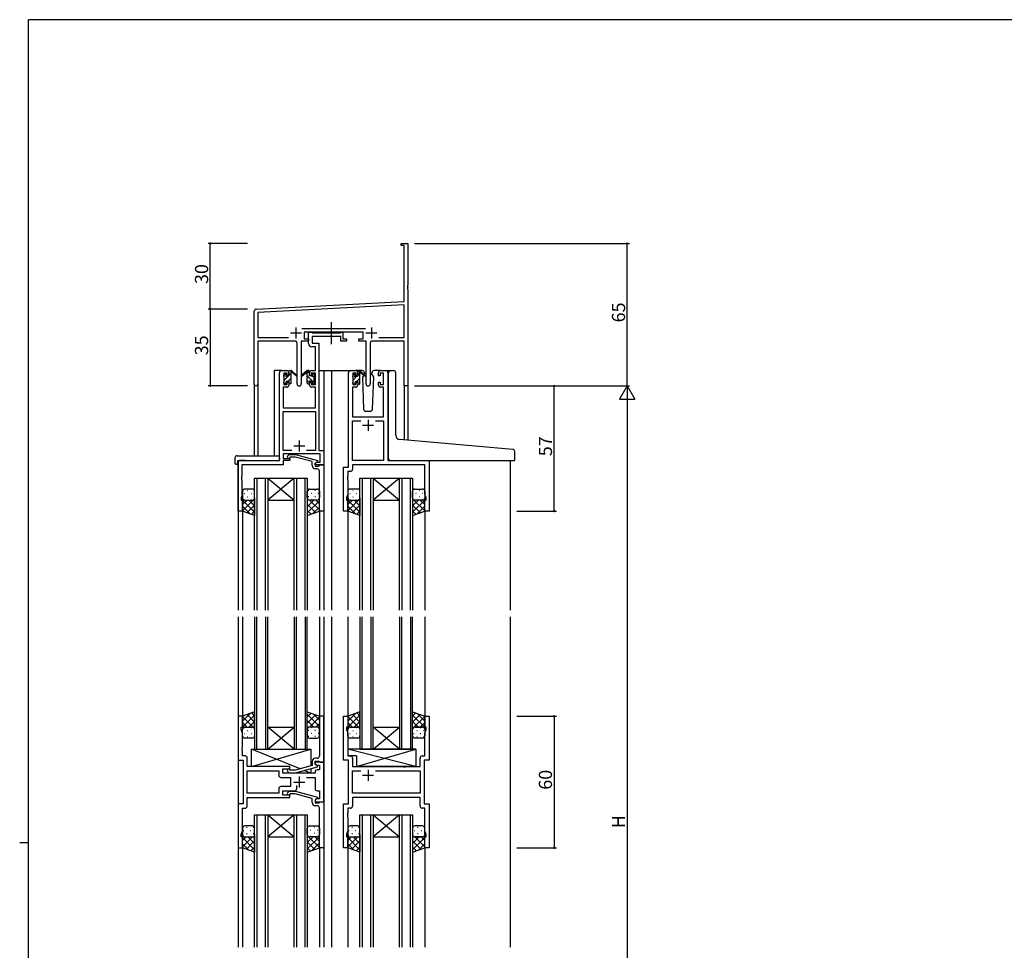
# Model space of a CAD drawing. Extents: x 0 to 1133, y 0 to 806.
# Drawn here: x 0 to 449, y 378 to 802 of the extents above; entities that cross this region are included whole.
import ezdxf

# ---------------------------------------------------------------- set-up
doc = ezdxf.new("R2010")
doc.units = 0
doc.linetypes.add('YCENTER_1', pattern=[13, 10, -1, 1, -1])
for name, color, linetype in [('YKK_11', 7, 'CONTINUOUS'), ('YKK_12', 2, 'CONTINUOUS'), ('YKK_13', 4, 'CONTINUOUS'), ('YKK_D', 6, 'CONTINUOUS'), ('YKK_ZWAK', 7, 'CONTINUOUS')]:
    doc.layers.add(name, color=color, linetype=linetype)
doc.styles.get("Standard").update_dxf_attribs({"font": 'ROMANS.SHX', "bigfont": 'EXTFONT.SHX'})

# ---------------------------------------------------------------- blocks, each defined once
blk = doc.blocks.new('A201')
at = {"layer": 'YKK_ZWAK', "color": 254, "linetype": 'Continuous'}
for p, q in [((571, 410), (21, 410)), ((21, 35), (21, 410)), ((19, 222.5), (21, 222.5))]:
    blk.add_line(p, q, dxfattribs=at)

msp = doc.modelspace()

# ---------------------------------------------------------------- linework, layer by layer
at = {"layer": 'YKK_11', "color": 0, "linetype": 'ByBlock', "lineweight": -2, "ltscale": 0.5}
for p, q in [((173.87, 699.15), (173.87, 700.05)), ((173.87, 700.05), (176.87, 700.05)), ((176.87, 700.05), (176.87, 681.01)), ((175.24, 699.15), (173.87, 699.15)), ((175.24, 673.63), (175.24, 699.15)), ((176.87, 681.01), (176.75, 680.83)), ((176.75, 680.83), (176.75, 680.28)), ((176.75, 680.28), (176.87, 680.09)), ((176.87, 680.01), (176.75, 679.83)), ((176.75, 679.83), (176.75, 679.28)), ((176.75, 679.28), (176.87, 679.09)), ((176.87, 680.09), (176.87, 680.01)), ((176.87, 679.09), (176.87, 635.05)), ((107.82, 670.1), (175.24, 673.63)), ((106.87, 635.87), (106.87, 669.1)), ((175.24, 672), (108.5, 668.5)), ((175.24, 657.18), (175.24, 672)), ((108.5, 668.5), (108.5, 657.18)), ((128.56, 661.18), (157.58, 661.18)), ((108.5, 657.18), (122.52, 657.18)), ((125.42, 655.55), (108.5, 655.55)), ((108.5, 655.55), (108.5, 635.87)), ((131.67, 655.55), (128.32, 655.55)), ((128.32, 655.55), (128.32, 636)), ((156.47, 659.55), (129.67, 659.55)), ((129.67, 659.55), (129.67, 656.55)), ((129.67, 656.55), (131.67, 656.55)), ((131.67, 656.55), (131.67, 655.55)), ((154.47, 655.55), (154.47, 656.55)), ((154.47, 656.55), (156.47, 656.55)), ((157.82, 655.55), (154.47, 655.55)), ((156.47, 656.55), (156.47, 659.55)), ((157.82, 636), (157.82, 655.55)), ((175.24, 655.55), (160.72, 655.55)), ((163.62, 657.18), (175.24, 657.18)), ((163.62, 657.18), (175.24, 657.18)), ((175.24, 635.05), (175.24, 655.55)), ((126.42, 636), (126.42, 654.55)), ((159.72, 654.55), (159.72, 636)), ((176.87, 635.05), (175.24, 635.05))]:
    msp.add_line(p, q, dxfattribs=at)
at = {"layer": 'YKK_11', "color": 2, "ltscale": 0.5}
for p, q in [((125.87, 661.75), (125.87, 656.75)), ((160.27, 661.75), (160.27, 656.75)), ((123.37, 659.25), (128.37, 659.25)), ((157.77, 659.25), (162.77, 659.25))]:
    msp.add_line(p, q, dxfattribs=at)
at = {"layer": 'YKK_11', "color": 0, "linetype": 'ByBlock', "lineweight": -2}
for p, q in [((131.67, 654.42), (131.67, 659.55)), ((131.67, 659.55), (133, 659.55)), ((133, 659.55), (133.28, 659.37)), ((133.28, 659.37), (133.46, 659.25)), ((146.27, 657.62), (133.3, 657.62)), ((133.3, 657.62), (133.3, 654.55)), ((133.46, 659.25), (146.11, 659.25)), ((146.11, 659.25), (146.3, 659.37)), ((146.27, 655.55), (146.27, 657.62)), ((148.97, 655.55), (146.27, 655.55)), ((146.3, 659.37), (146.57, 659.55)), ((146.57, 659.55), (147.27, 659.55)), ((147.27, 659.55), (147.27, 656.55)), ((147.27, 656.55), (148.97, 656.55)), ((148.97, 656.55), (148.97, 655.55)), ((134.74, 652.92), (133.17, 652.92)), ((133.3, 654.55), (136.37, 654.55)), ((134.74, 642.05), (134.74, 652.92)), ((136.37, 654.55), (136.37, 605.68)), ((119.37, 642.05), (121.67, 642.05)), ((133.07, 642.05), (134.74, 642.05)), ((150.77, 642.05), (153.07, 642.05)), ((164.47, 642.05), (166.77, 642.05)), ((118.37, 601.05), (118.37, 641.05)), ((121.87, 640.85), (120.37, 640.85)), ((120.37, 640.85), (120.37, 635.65)), ((121.87, 639.75), (121.87, 640.85)), ((122.67, 639.75), (121.87, 639.75)), ((122.67, 641.05), (122.67, 639.75)), ((132.07, 639.75), (132.07, 641.05)), ((132.87, 639.75), (132.07, 639.75)), ((134.74, 640.85), (132.87, 640.85)), ((132.87, 640.85), (132.87, 639.75)), ((134.74, 635.65), (134.74, 640.85)), ((149.77, 598.05), (149.77, 641.05)), ((153.27, 640.85), (151.77, 640.85)), ((151.77, 640.85), (151.77, 635.65)), ((153.27, 639.75), (153.27, 640.85)), ((154.07, 639.75), (153.27, 639.75)), ((154.07, 641.05), (154.07, 639.75)), ((163.47, 639.75), (163.47, 641.05)), ((164.27, 639.75), (163.47, 639.75)), ((165.77, 640.85), (164.27, 640.85)), ((164.27, 640.85), (164.27, 639.75)), ((165.77, 635.65), (165.77, 640.85)), ((167.77, 641.05), (167.77, 601.05)), ((121.67, 634.45), (120, 634.45)), ((120, 634.45), (120, 625.05)), ((120.37, 635.65), (121.87, 635.65)), ((121.87, 635.65), (121.87, 636.75)), ((121.87, 636.75), (122.67, 636.75)), ((122.67, 636.75), (122.67, 635.45)), ((132.07, 635.45), (132.07, 636.75)), ((132.07, 636.75), (132.87, 636.75)), ((132.87, 636.75), (132.87, 635.65)), ((132.87, 635.65), (134.74, 635.65)), ((134.74, 634.45), (133.07, 634.45)), ((134.74, 625.05), (134.74, 634.45)), ((153.07, 634.45), (151.7, 634.45)), ((151.7, 634.45), (151.7, 621.05)), ((151.77, 635.65), (153.27, 635.65)), ((153.27, 635.65), (153.27, 636.75)), ((153.27, 636.75), (154.07, 636.75)), ((154.07, 636.75), (154.07, 635.45)), ((163.47, 635.45), (163.47, 636.75)), ((163.47, 636.75), (164.27, 636.75)), ((164.27, 636.75), (164.27, 635.65)), ((164.27, 635.65), (165.77, 635.65)), ((165.84, 634.45), (164.47, 634.45)), ((165.84, 621.05), (165.84, 634.45)), ((120, 625.05), (134.74, 625.05)), ((120, 605.68), (120, 623.42)), ((120, 623.42), (134.74, 623.42)), ((134.74, 623.42), (134.74, 605.68)), ((151.7, 621.05), (165.84, 621.05)), ((151.7, 601.05), (151.7, 619.12)), ((151.7, 619.12), (155.42, 619.12)), ((162.12, 619.12), (165.84, 619.12)), ((162.12, 619.12), (165.84, 619.12)), ((165.84, 619.12), (165.84, 601.05)), ((124.02, 605.68), (120, 605.68)), ((124.02, 605.68), (120, 605.68)), ((136.94, 604.05), (120, 604.05)), ((120, 604.05), (120, 602.05)), ((120, 602.05), (123.17, 602.05)), ((122.05, 603.07), (122.82, 603.85)), ((122.82, 603.85), (125.67, 603.85)), ((123.32, 602.65), (122.9, 602.23)), ((123.17, 602.05), (123.17, 601.05)), ((125.51, 602.65), (123.32, 602.65)), ((133.27, 600.57), (125.51, 602.65)), ((125.67, 603.85), (135.77, 601.14)), ((134.74, 605.68), (130.72, 605.68)), ((136.37, 605.68), (138.57, 605.68)), ((136.94, 600.35), (136.94, 604.05)), ((138.57, 605.68), (138.57, 599.05)), ((99.57, 578.05), (99.57, 601.05)), ((99.57, 601.05), (118.37, 601.05)), ((120, 599.15), (101.2, 599.15)), ((101.2, 599.15), (101.2, 594.01)), ((123.17, 601.05), (120, 601.05)), ((120, 601.05), (120, 599.15)), ((133.27, 598.75), (133.27, 600.57)), ((135.77, 600.54), (134.57, 599.85)), ((134.57, 599.85), (135.44, 600.35)), ((134.57, 599.85), (134.57, 598.55)), ((134.57, 599.05), (134.57, 599.85)), ((138.57, 599.05), (134.57, 599.05)), ((134.57, 598.55), (136.37, 598.55)), ((135.57, 597.25), (134.77, 597.25)), ((135.44, 600.35), (136.94, 600.35)), ((135.77, 601.14), (135.77, 600.54)), ((136.37, 598.55), (136.57, 598.75)), ((136.57, 598.75), (136.87, 599.05)), ((136.87, 599.05), (138.57, 599.05)), ((138.57, 599.05), (138.57, 578.05)), ((147.57, 578.05), (147.57, 598.05)), ((147.57, 598.05), (149.77, 598.05)), ((165.84, 601.05), (151.7, 601.05)), ((184.64, 599.12), (151.7, 599.12)), ((151.7, 599.12), (151.7, 597.12)), ((167.77, 601.05), (186.57, 601.05)), ((184.64, 585.78), (184.64, 599.12)), ((186.57, 601.05), (186.57, 578.05)), ((101.2, 594.01), (101.08, 593.83)), ((101.08, 593.83), (101.08, 593.28)), ((101.08, 593.28), (101.2, 593.09)), ((101.2, 593.01), (101.08, 592.83)), ((101.08, 592.83), (101.08, 592.28)), ((101.08, 592.28), (101.2, 592.09)), ((101.2, 593.09), (101.2, 593.01)), ((136.57, 594.01), (136.57, 596.25)), ((136.69, 593.83), (136.57, 594.01)), ((136.57, 593.09), (136.69, 593.28)), ((136.57, 593.01), (136.57, 593.09)), ((136.69, 592.83), (136.57, 593.01)), ((136.57, 592.09), (136.69, 592.28)), ((136.69, 593.28), (136.69, 593.83)), ((136.69, 592.28), (136.69, 592.83)), ((149.5, 594.01), (149.38, 593.83)), ((149.38, 593.83), (149.38, 593.28)), ((149.38, 593.28), (149.5, 593.09)), ((149.5, 593.01), (149.38, 592.83)), ((149.38, 592.83), (149.38, 592.28)), ((149.38, 592.28), (149.5, 592.09)), ((150.7, 596.12), (149.5, 596.12)), ((149.5, 596.12), (149.5, 594.01)), ((149.5, 593.09), (149.5, 593.01)), ((101.2, 592.09), (101.2, 584.96)), ((136.57, 578.05), (136.57, 592.09)), ((149.5, 592.09), (149.5, 585.78)), ((101.2, 584.96), (100.87, 584.05)), ((100.87, 584.05), (100.87, 583.05)), ((149.5, 585.78), (148.87, 584.05)), ((148.87, 584.05), (148.87, 583.05)), ((185.27, 584.05), (184.64, 585.78)), ((185.27, 583.05), (185.27, 584.05)), ((100.87, 583.05), (101.57, 583.05)), ((101.57, 583.05), (101.57, 578.05)), ((148.87, 583.05), (149.57, 583.05)), ((149.57, 583.05), (149.57, 578.05)), ((184.57, 578.05), (184.57, 583.05)), ((184.57, 583.05), (185.27, 583.05)), ((101.57, 578.05), (99.57, 578.05)), ((138.57, 578.05), (136.57, 578.05)), ((149.57, 578.05), (147.57, 578.05)), ((186.57, 578.05), (184.57, 578.05)), ((101.57, 484.55), (99.57, 484.55)), ((99.57, 484.55), (99.57, 464.55)), ((101.57, 479.55), (101.57, 484.55)), ((138.57, 484.55), (136.57, 484.55)), ((136.57, 484.55), (136.57, 470.51)), ((138.57, 463.55), (138.57, 484.55)), ((147.57, 464.55), (147.57, 484.55)), ((147.57, 484.55), (149.57, 484.55)), ((149.57, 484.55), (149.57, 479.55)), ((184.57, 479.55), (184.57, 484.55)), ((184.57, 484.55), (186.57, 484.55)), ((186.57, 484.55), (186.57, 464.55)), ((100.87, 478.55), (100.87, 479.55)), ((100.87, 479.55), (101.57, 479.55)), ((101.5, 476.82), (100.87, 478.55)), ((101.5, 470.51), (101.5, 476.82)), ((149.57, 479.55), (148.87, 479.55)), ((148.87, 479.55), (148.87, 478.55)), ((148.87, 478.55), (149.5, 476.82)), ((149.5, 476.82), (149.5, 466.48)), ((185.27, 479.55), (184.57, 479.55)), ((184.64, 476.82), (185.27, 478.55)), ((184.64, 466.48), (184.64, 476.82)), ((185.27, 478.55), (185.27, 479.55)), ((101.38, 470.33), (101.5, 470.51)), ((101.38, 469.78), (101.38, 470.33)), ((101.5, 469.59), (101.38, 469.78)), ((101.38, 469.33), (101.5, 469.51)), ((101.38, 468.78), (101.38, 469.33)), ((101.5, 468.59), (101.38, 468.78)), ((101.5, 469.51), (101.5, 469.59)), ((101.5, 466.48), (101.5, 468.59)), ((136.57, 470.51), (136.69, 470.33)), ((136.69, 469.78), (136.57, 469.59)), ((136.57, 469.59), (136.57, 469.51)), ((136.57, 469.51), (136.69, 469.33)), ((136.69, 468.78), (136.57, 468.59)), ((136.57, 468.59), (136.57, 466.35)), ((136.69, 470.33), (136.69, 469.78)), ((136.69, 469.33), (136.69, 468.78)), ((99.57, 464.55), (101.77, 464.55)), ((102.7, 466.48), (101.5, 466.48)), ((101.77, 464.55), (101.77, 444.55)), ((103.7, 461.55), (103.7, 465.48)), ((133.27, 463.85), (133.27, 462.03)), ((134.57, 462.75), (134.57, 464.05)), ((134.57, 464.05), (136.37, 464.05)), ((138.57, 463.55), (134.57, 463.55)), ((134.57, 463.55), (134.57, 462.75)), ((135.77, 462.06), (134.57, 462.75)), ((134.57, 462.75), (135.44, 462.25)), ((135.57, 465.35), (134.77, 465.35)), ((135.44, 462.25), (136.64, 462.25)), ((136.37, 464.05), (136.57, 463.85)), ((136.57, 463.85), (136.87, 463.55)), ((136.64, 462.25), (136.64, 460.05)), ((136.87, 463.55), (138.57, 463.55)), ((138.57, 445.55), (138.57, 463.55)), ((149.77, 464.55), (147.57, 464.55)), ((149.5, 466.48), (150.7, 466.48)), ((149.77, 444.55), (149.77, 464.55)), ((151.7, 465.48), (151.7, 461.55)), ((182.44, 461.55), (182.44, 465.48)), ((183.44, 466.48), (184.64, 466.48)), ((186.57, 464.55), (184.37, 464.55)), ((184.37, 464.55), (184.37, 444.55)), ((123.17, 461.55), (103.7, 461.55)), ((103.7, 449.48), (103.7, 459.62)), ((103.7, 459.62), (118.04, 459.62)), ((118.04, 459.62), (118.04, 457.62)), ((119.97, 458.55), (119.97, 460.55)), ((119.97, 460.55), (123.17, 460.55)), ((134.57, 458.55), (119.97, 458.55)), ((122.05, 459.53), (122.82, 458.75)), ((122.82, 458.75), (125.67, 458.75)), ((123.32, 459.95), (122.9, 460.37)), ((123.17, 460.55), (123.17, 461.55)), ((125.51, 459.95), (123.32, 459.95)), ((133.27, 462.03), (125.51, 459.95)), ((125.67, 458.75), (135.77, 461.46)), ((134.57, 459.05), (134.57, 458.55)), ((136.64, 460.05), (135.57, 460.05)), ((135.77, 461.46), (135.77, 462.06)), ((151.7, 461.55), (174.7, 461.55)), ((151.7, 449.48), (151.7, 459.62)), ((151.7, 459.62), (155.42, 459.62)), ((162.12, 459.62), (182.44, 459.62)), ((162.12, 459.62), (182.44, 459.62)), ((174.7, 461.55), (174.89, 461.41)), ((174.89, 461.41), (175.85, 461.41)), ((175.85, 461.41), (176.04, 461.55)), ((176.04, 461.55), (182.44, 461.55)), ((182.44, 459.62), (182.44, 449.48)), ((119.04, 456.62), (123.37, 456.62)), ((123.37, 456.62), (123.37, 452.48)), ((130.72, 456.62), (134.57, 456.62)), ((134.57, 456.62), (134.57, 451.55)), ((118.04, 449.48), (103.7, 449.48)), ((118.04, 449.48), (103.7, 449.48)), ((118.04, 451.48), (118.04, 449.48)), ((123.37, 452.48), (119.04, 452.48)), ((119.97, 448.55), (119.97, 450.55)), ((119.97, 450.55), (125.22, 450.55)), ((122.05, 449.57), (122.82, 450.35)), ((122.82, 450.35), (125.67, 450.35)), ((123.32, 449.15), (122.9, 448.73)), ((125.51, 449.15), (123.32, 449.15)), ((133.27, 447.07), (125.51, 449.15)), ((125.67, 450.35), (135.77, 447.64)), ((126.22, 451.55), (126.22, 452.99)), ((135.57, 450.55), (136.64, 450.55)), ((136.64, 450.55), (136.64, 446.85)), ((182.44, 449.48), (151.7, 449.48)), ((101.77, 444.55), (99.57, 444.55)), ((99.57, 444.55), (99.57, 424.55)), ((103.7, 443.62), (103.7, 447.55)), ((103.7, 447.55), (123.17, 447.55)), ((123.17, 448.55), (119.97, 448.55)), ((123.17, 447.55), (123.17, 448.55)), ((133.27, 445.25), (133.27, 447.07)), ((135.77, 447.04), (134.57, 446.35)), ((135.44, 446.85), (134.57, 446.35)), ((134.57, 446.35), (134.57, 445.05)), ((134.57, 446.35), (134.57, 445.55)), ((134.57, 445.55), (138.57, 445.55)), ((134.57, 445.05), (136.37, 445.05)), ((136.64, 446.85), (135.44, 446.85)), ((135.77, 447.64), (135.77, 447.04)), ((136.37, 445.05), (136.57, 445.25)), ((136.57, 445.25), (136.87, 445.55)), ((136.87, 445.55), (138.57, 445.55)), ((138.57, 445.55), (138.57, 424.55)), ((147.57, 424.55), (147.57, 444.55)), ((147.57, 444.55), (149.77, 444.55)), ((182.44, 447.55), (151.7, 447.55)), ((151.7, 447.55), (151.7, 443.62)), ((182.44, 443.62), (182.44, 447.55)), ((184.37, 444.55), (186.57, 444.55)), ((186.57, 444.55), (186.57, 424.55)), ((101.5, 432.28), (101.5, 442.62)), ((101.5, 442.62), (102.7, 442.62)), ((135.57, 443.75), (134.77, 443.75)), ((136.57, 440.51), (136.57, 442.75)), ((136.69, 440.33), (136.57, 440.51)), ((136.57, 439.59), (136.69, 439.78)), ((136.69, 439.78), (136.69, 440.33)), ((149.5, 440.51), (149.38, 440.33)), ((149.38, 440.33), (149.38, 439.78)), ((149.38, 439.78), (149.5, 439.59)), ((150.7, 442.62), (149.5, 442.62)), ((149.5, 442.62), (149.5, 440.51)), ((184.64, 442.62), (183.44, 442.62)), ((184.64, 432.28), (184.64, 442.62)), ((136.57, 439.51), (136.57, 439.59)), ((136.69, 439.33), (136.57, 439.51)), ((136.57, 438.59), (136.69, 438.78)), ((136.57, 424.55), (136.57, 438.59)), ((136.69, 438.78), (136.69, 439.33)), ((149.5, 439.51), (149.38, 439.33)), ((149.38, 439.33), (149.38, 438.78)), ((149.38, 438.78), (149.5, 438.59)), ((149.5, 439.59), (149.5, 439.51)), ((149.5, 438.59), (149.5, 432.28)), ((100.87, 430.55), (101.5, 432.28)), ((149.5, 432.28), (148.87, 430.55)), ((185.27, 430.55), (184.64, 432.28)), ((100.87, 429.55), (100.87, 430.55)), ((101.57, 429.55), (100.87, 429.55)), ((101.57, 424.55), (101.57, 429.55)), ((148.87, 430.55), (148.87, 429.55)), ((148.87, 429.55), (149.57, 429.55)), ((149.57, 429.55), (149.57, 424.55)), ((184.57, 424.55), (184.57, 429.55)), ((184.57, 429.55), (185.27, 429.55)), ((185.27, 429.55), (185.27, 430.55)), ((99.57, 424.55), (101.57, 424.55)), ((138.57, 424.55), (136.57, 424.55)), ((149.57, 424.55), (147.57, 424.55)), ((186.57, 424.55), (184.57, 424.55))]:
    msp.add_line(p, q, dxfattribs=at)
at = {"layer": 'YKK_11', "color": 2}
for p, q in [((158.77, 619.55), (158.77, 614.55)), ((161.27, 617.05), (156.27, 617.05)), ((127.37, 610.25), (127.37, 605.25)), ((124.87, 607.75), (129.87, 607.75)), ((158.77, 460.05), (158.77, 455.05)), ((124.87, 454.55), (129.87, 454.55)), ((127.37, 457.05), (127.37, 452.05)), ((161.27, 457.55), (156.27, 457.55))]:
    msp.add_line(p, q, dxfattribs=at)
at = {"layer": 'YKK_11', "color": 0, "linetype": 'ByBlock', "lineweight": -2, "ltscale": 0.5}
for centre, radius, start, end in [((107.87, 669.1), 1, 93, 180), ((125.42, 654.55), 1, 0, 90), ((160.72, 654.55), 1, 90, 180), ((107.69, 635.87), 0.815, 180, 0), ((127.37, 636), 0.95, 180, 0), ((158.77, 636), 0.95, 180, 0)]:
    msp.add_arc(centre, radius, start, end, dxfattribs=at)
at = {"layer": 'YKK_11', "color": 0, "linetype": 'ByBlock', "lineweight": -2}
for centre, radius, start, end in [((133.17, 654.42), 1.5, 180, 270), ((119.37, 641.05), 1, 90, 180), ((121.67, 641.05), 1, 0, 90), ((133.07, 641.05), 1, 90, 180), ((150.77, 641.05), 1, 90, 180), ((153.07, 641.05), 1, 0, 90), ((164.47, 641.05), 1, 90, 180), ((166.77, 641.05), 1, 0, 90), ((121.67, 635.45), 1, 270, 360), ((133.07, 635.45), 1, 180, 270), ((153.07, 635.45), 1, 270, 360), ((164.47, 635.45), 1, 180, 270), ((122.47, 602.65), 0.6, 135, 315), ((134.77, 598.75), 1.5, 180, 270), ((135.57, 596.25), 1, 0, 90), ((150.7, 597.12), 1, 270, 360), ((102.7, 465.48), 1, 0, 90), ((134.77, 463.85), 1.5, 90, 180), ((135.57, 466.35), 1, 270, 360), ((150.7, 465.48), 1, 0, 90), ((183.44, 465.48), 1, 90, 180), ((122.47, 459.95), 0.6, 45, 225), ((135.57, 459.05), 1, 90, 180), ((119.04, 457.62), 1, 180, 270), ((119.04, 451.48), 1, 90, 180), ((122.47, 449.15), 0.6, 135, 315), ((125.22, 451.55), 1, 270, 360), ((135.57, 451.55), 1, 180, 270), ((134.77, 445.25), 1.5, 180, 270), ((102.7, 443.62), 1, 270, 360), ((135.57, 442.75), 1, 0, 90), ((150.7, 443.62), 1, 270, 360), ((183.44, 443.62), 1, 180, 270)]:
    msp.add_arc(centre, radius, start, end, dxfattribs=at)
at = {"layer": 'YKK_12'}
for p, q in [((116.17, 603.24), (116.17, 642.05)), ((119.37, 642.05), (116.17, 642.05)), ((136.37, 642.05), (142.07, 642.05)), ((138.57, 642.05), (138.57, 532.8)), ((141.57, 642.05), (150.77, 642.05)), ((142.07, 642.05), (142.07, 532.8)), ((166.77, 642.05), (169.07, 642.05)), ((106.87, 635.87), (106.87, 603.24)), ((108.5, 635.87), (108.5, 603.24)), ((175.24, 635.05), (175.24, 610.45)), ((176.87, 635.05), (175.24, 635.05)), ((176.87, 635.05), (176.87, 610.31)), ((99.57, 601.05), (99.57, 532.8)), ((102.67, 601.05), (100.17, 601.05)), ((223.57, 601.05), (223.57, 532.8)), ((107.07, 532.8), (107.07, 593.05)), ((107.07, 593.05), (113.07, 593.05)), ((108.07, 593.05), (108.07, 532.8)), ((112.07, 532.8), (112.07, 593.05)), ((113.07, 593.05), (113.07, 532.8)), ((113.07, 593.05), (125.07, 593.05)), ((113.07, 593.05), (125.07, 583.05)), ((125.07, 593.05), (113.07, 583.05)), ((125.07, 532.8), (125.07, 593.05)), ((125.07, 593.05), (131.07, 593.05)), ((126.07, 593.05), (126.07, 532.8)), ((130.07, 532.8), (130.07, 593.05)), ((131.07, 593.05), (131.07, 532.8)), ((155.07, 532.8), (155.07, 593.05)), ((155.07, 593.05), (161.07, 593.05)), ((156.07, 593.05), (156.07, 532.8)), ((160.07, 532.8), (160.07, 593.05)), ((161.07, 593.05), (161.07, 532.8)), ((161.07, 593.05), (173.07, 593.05)), ((161.07, 593.05), (173.07, 583.05)), ((173.07, 593.05), (161.07, 583.05)), ((173.07, 532.8), (173.07, 593.05)), ((173.07, 593.05), (179.07, 593.05)), ((174.07, 593.05), (174.07, 532.8)), ((178.07, 532.8), (178.07, 593.05)), ((179.07, 593.05), (179.07, 532.8)), ((113.07, 583.05), (125.07, 583.05)), ((161.07, 583.05), (173.07, 583.05)), ((101.57, 578.55), (101.57, 532.8)), ((136.57, 578.55), (136.57, 532.8)), ((149.57, 578.55), (149.57, 532.8)), ((184.57, 578.55), (184.57, 532.8)), ((99.57, 529.8), (99.57, 379.3)), ((101.57, 529.8), (101.57, 484.05)), ((107.07, 529.8), (107.07, 469.55)), ((108.07, 469.55), (108.07, 529.8)), ((112.07, 529.8), (112.07, 469.55)), ((113.07, 469.55), (113.07, 529.8)), ((125.07, 529.8), (125.07, 469.55)), ((126.07, 469.55), (126.07, 529.8)), ((130.07, 529.8), (130.07, 469.55)), ((131.07, 469.55), (131.07, 529.8)), ((136.57, 529.8), (136.57, 484.05)), ((138.57, 529.8), (138.57, 379.3)), ((142.07, 529.8), (142.07, 379.3)), ((149.57, 529.8), (149.57, 484.05)), ((155.07, 529.8), (155.07, 469.55)), ((156.07, 469.55), (156.07, 529.8)), ((160.07, 529.8), (160.07, 469.55)), ((161.07, 469.55), (161.07, 529.8)), ((173.07, 529.8), (173.07, 469.55)), ((174.07, 469.55), (174.07, 529.8)), ((178.07, 529.8), (178.07, 469.55)), ((179.07, 469.55), (179.07, 529.8)), ((184.57, 529.8), (184.57, 484.05)), ((223.57, 529.8), (223.57, 379.3)), ((113.07, 479.55), (125.07, 479.55)), ((113.07, 469.55), (125.07, 479.55)), ((125.07, 469.55), (113.07, 479.55)), ((161.07, 479.55), (173.07, 479.55)), ((161.07, 469.55), (173.07, 479.55)), ((173.07, 469.55), (161.07, 479.55)), ((107.07, 469.55), (113.07, 469.55)), ((113.07, 469.55), (125.07, 469.55)), ((125.07, 469.55), (131.07, 469.55)), ((155.07, 469.55), (161.07, 469.55)), ((161.07, 469.55), (173.07, 469.55)), ((173.07, 469.55), (179.07, 469.55)), ((107.07, 379.3), (107.07, 439.55)), ((107.07, 439.55), (113.07, 439.55)), ((108.07, 439.55), (108.07, 379.3)), ((112.07, 379.3), (112.07, 439.55)), ((113.07, 439.55), (113.07, 379.3)), ((113.07, 439.55), (125.07, 439.55)), ((113.07, 439.55), (125.07, 429.55)), ((125.07, 439.55), (113.07, 429.55)), ((125.07, 379.3), (125.07, 439.55)), ((125.07, 439.55), (131.07, 439.55)), ((126.07, 439.55), (126.07, 379.3)), ((130.07, 379.3), (130.07, 439.55)), ((131.07, 439.55), (131.07, 379.3)), ((155.07, 379.3), (155.07, 439.55)), ((155.07, 439.55), (161.07, 439.55)), ((156.07, 439.55), (156.07, 379.3)), ((160.07, 379.3), (160.07, 439.55)), ((161.07, 439.55), (161.07, 379.3)), ((161.07, 439.55), (173.07, 439.55)), ((161.07, 439.55), (173.07, 429.55)), ((173.07, 439.55), (161.07, 429.55)), ((173.07, 379.3), (173.07, 439.55)), ((173.07, 439.55), (179.07, 439.55)), ((174.07, 439.55), (174.07, 379.3)), ((178.07, 379.3), (178.07, 439.55)), ((179.07, 439.55), (179.07, 379.3)), ((113.07, 429.55), (125.07, 429.55)), ((161.07, 429.55), (173.07, 429.55)), ((101.57, 425.05), (101.57, 379.3)), ((136.57, 425.05), (136.57, 379.3)), ((149.57, 425.05), (149.57, 379.3)), ((184.57, 425.05), (184.57, 379.3))]:
    msp.add_line(p, q, dxfattribs=at)
at = {"layer": 'YKK_13', "linetype": 'YCENTER_1'}
msp.add_line((142.07, 654.12), (142.07, 664.11), dxfattribs=at)
at = {"layer": 'YKK_13'}
for p, q in [((122.67, 639.65), (122.67, 641.75)), ((122.97, 642.05), (123.76, 642.05)), ((123.67, 641.55), (123.67, 642.05)), ((123.96, 641.98), (126.14, 639.93)), ((130.79, 641.98), (128.61, 639.93)), ((131.77, 642.05), (130.98, 642.05)), ((131.07, 641.55), (131.07, 642.05)), ((132.07, 640.95), (131.07, 641.95)), ((132.07, 639.65), (132.07, 641.75)), ((156.06, 642.05), (153.07, 642.05)), ((154.37, 641.85), (155.16, 641.85)), ((155.07, 641.35), (155.07, 641.85)), ((155.36, 641.78), (157.54, 639.73)), ((164.47, 642.05), (161.49, 642.05)), ((169.07, 642.05), (170.37, 642.05)), ((120.37, 639.8), (121.3, 640.72)), ((120.37, 639.35), (120.37, 639.95)), ((120.46, 640.16), (120.96, 640.66)), ((120.57, 637.75), (122.47, 639.65)), ((120.57, 637.05), (120.57, 639.15)), ((121.47, 640.45), (121.47, 640.11)), ((121.47, 637.25), (121.47, 636.35)), ((121.47, 637.25), (122.67, 637.25)), ((121.93, 639.65), (122.67, 639.65)), ((122.31, 637.25), (123.67, 638.61)), ((122.67, 639.85), (123.67, 640.85)), ((122.67, 637.25), (122.67, 636.35)), ((123.67, 636.35), (123.67, 640.95)), ((126.11, 639.59), (123.97, 641.28)), ((128.64, 639.59), (130.78, 641.28)), ((131.07, 636.35), (131.07, 640.95)), ((134.37, 636.4), (131.07, 639.7)), ((132.07, 636.46), (131.07, 637.46)), ((132.81, 639.65), (132.07, 639.65)), ((133.27, 637.25), (132.07, 637.25)), ((132.07, 637.25), (132.07, 636.35)), ((133.27, 640.45), (133.27, 640.11)), ((133.27, 637.25), (133.27, 636.35)), ((134.17, 638.85), (133.49, 639.53)), ((134.28, 640.16), (133.78, 640.66)), ((134.17, 637.05), (134.17, 639.15)), ((134.37, 639.35), (134.37, 639.95)), ((151.77, 639.77), (152.55, 640.55)), ((151.77, 639.15), (151.77, 639.75)), ((151.86, 639.96), (152.36, 640.46)), ((151.97, 637.72), (153.7, 639.45)), ((151.97, 636.85), (151.97, 638.95)), ((152.87, 640.25), (152.87, 639.91)), ((153.33, 639.45), (154.07, 639.45)), ((153.55, 637.05), (155.07, 638.58)), ((154.07, 639.45), (154.07, 641.55)), ((154.07, 639.82), (155.07, 640.82)), ((155.07, 636.15), (155.07, 640.75)), ((157.51, 639.39), (155.37, 641.08)), ((156.75, 639.99), (156.23, 639.08)), ((156.23, 639.08), (156.74, 624.52)), ((157.08, 640.55), (156.93, 640.3)), ((157.06, 641.09), (157.08, 640.55)), ((160.47, 640.55), (160.49, 641.09)), ((161.31, 639.08), (160.47, 640.55)), ((160.81, 624.52), (161.31, 639.08)), ((168.07, 611.08), (168.07, 641.05)), ((171.37, 612.62), (171.37, 641.05)), ((120.37, 636.35), (120.37, 636.85)), ((121.17, 636.05), (120.67, 636.05)), ((121.11, 636.05), (121.47, 636.41)), ((123.37, 636.05), (122.97, 636.05)), ((123.36, 636.05), (123.67, 636.36)), ((131.37, 636.05), (131.77, 636.05)), ((133.57, 636.05), (134.07, 636.05)), ((134.37, 636.35), (134.37, 636.85)), ((151.77, 636.15), (151.77, 636.65)), ((152.57, 635.85), (152.07, 635.85)), ((152.35, 635.85), (152.87, 636.38)), ((152.87, 637.05), (152.87, 636.15)), ((152.87, 637.05), (154.07, 637.05)), ((154.07, 637.05), (154.07, 636.15)), ((154.77, 635.85), (154.37, 635.85)), ((154.59, 635.85), (155.07, 636.33)), ((157.74, 623.55), (159.81, 623.55)), ((168.07, 602.05), (168.07, 611.08)), ((224.66, 606.13), (173.2, 610.63)), ((98.08, 602.24), (98.08, 599.86)), ((99.08, 603.24), (118.37, 603.24)), ((118.37, 602.24), (118.37, 603.24)), ((118.37, 602.24), (118.37, 601.55)), ((225.57, 601.35), (225.57, 605.13)), ((99.08, 599.36), (99.27, 599.36)), ((99.27, 600.75), (99.27, 599.86)), ((99.27, 599.36), (99.27, 599.86)), ((99.57, 601.05), (117.87, 601.05)), ((169.07, 601.05), (225.27, 601.05)), ((106.07, 588.05), (102.57, 588.05)), ((132.07, 588.05), (135.57, 588.05)), ((154.07, 588.05), (150.57, 588.05)), ((180.07, 588.05), (183.57, 588.05)), ((101.57, 587.05), (101.57, 584.05)), ((101.57, 578.05), (101.57, 584.05)), ((101.6, 583.81), (101.57, 583.79)), ((107.07, 583.63), (101.57, 578.13)), ((102.39, 585.97), (102.59, 585.97)), ((103.81, 587.39), (104.01, 587.39)), ((103.81, 584.56), (104.01, 584.56)), ((105.42, 585.97), (105.62, 585.97)), ((106.84, 587.39), (107.01, 587.39)), ((106.84, 584.56), (107.04, 584.56)), ((106.87, 583.44), (107.07, 583.24)), ((107.07, 584.05), (107.07, 587.05)), ((107.07, 584.05), (107.07, 576.05)), ((131.07, 584.05), (131.07, 587.05)), ((131.07, 584.05), (131.07, 576.05)), ((131.07, 584.03), (131.07, 584.03)), ((131.71, 587.39), (131.51, 587.39)), ((131.71, 584.56), (131.51, 584.56)), ((133.12, 585.97), (132.92, 585.97)), ((134.74, 587.39), (134.54, 587.39)), ((134.74, 584.56), (134.54, 584.56)), ((136.15, 585.97), (135.95, 585.97)), ((136.57, 587.05), (136.57, 584.05)), ((136.57, 578.05), (136.57, 584.05)), ((149.57, 587.05), (149.57, 584.05)), ((149.57, 578.05), (149.57, 584.05)), ((149.6, 583.81), (149.57, 583.79)), ((155.07, 583.63), (149.57, 578.13)), ((150.39, 585.97), (150.59, 585.97)), ((151.81, 587.39), (152.01, 587.39)), ((151.81, 584.56), (152.01, 584.56)), ((153.42, 585.97), (153.62, 585.97)), ((154.84, 587.39), (155.01, 587.39)), ((154.84, 584.56), (155.04, 584.56)), ((154.87, 583.44), (155.07, 583.24)), ((155.07, 584.05), (155.07, 587.05)), ((155.07, 584.05), (155.07, 576.05)), ((179.07, 584.05), (179.07, 587.05)), ((179.07, 584.05), (179.07, 576.05)), ((179.07, 583.63), (184.57, 578.13)), ((179.28, 583.44), (179.07, 583.24)), ((179.31, 584.56), (179.11, 584.56)), ((179.31, 587.39), (179.13, 587.39)), ((180.72, 585.97), (180.52, 585.97)), ((182.34, 587.39), (182.14, 587.39)), ((182.34, 584.56), (182.14, 584.56)), ((183.75, 585.97), (183.55, 585.97)), ((184.54, 583.81), (184.57, 583.79)), ((184.57, 587.05), (184.57, 584.05)), ((184.57, 578.05), (184.57, 584.05)), ((101.57, 583.08), (107.07, 577.58)), ((103.66, 583.05), (101.57, 580.96)), ((101.57, 580.25), (105.03, 576.79)), ((102.39, 583.14), (102.59, 583.14)), ((102.57, 583.05), (106.07, 583.05)), ((102.57, 583.05), (106.07, 583.05)), ((107.07, 580.8), (103.59, 577.32)), ((104.43, 583.05), (107.07, 580.41)), ((105.42, 583.14), (105.62, 583.14)), ((131.48, 583.25), (131.07, 582.84)), ((134.11, 583.05), (131.07, 580.01)), ((136.57, 582.68), (131.07, 577.18)), ((131.07, 581.2), (134.85, 577.42)), ((132.05, 583.05), (136.57, 578.53)), ((135.57, 583.05), (132.07, 583.05)), ((135.57, 583.05), (132.07, 583.05)), ((133.12, 583.14), (132.92, 583.14)), ((136.57, 579.85), (133.74, 577.02)), ((134.88, 583.05), (136.57, 581.36)), ((135.99, 583.14), (135.95, 583.14)), ((149.57, 583.08), (155.07, 577.58)), ((151.66, 583.05), (149.57, 580.96)), ((149.57, 580.25), (153.03, 576.79)), ((150.39, 583.14), (150.59, 583.14)), ((150.57, 583.05), (154.07, 583.05)), ((150.57, 583.05), (154.07, 583.05)), ((155.07, 580.8), (151.59, 577.32)), ((152.43, 583.05), (155.07, 580.41)), ((153.42, 583.14), (153.62, 583.14)), ((184.57, 583.08), (179.07, 577.58)), ((181.71, 583.05), (179.07, 580.41)), ((179.07, 580.8), (182.56, 577.32)), ((183.57, 583.05), (180.07, 583.05)), ((183.57, 583.05), (180.07, 583.05)), ((180.72, 583.14), (180.52, 583.14)), ((184.57, 580.25), (181.11, 576.79)), ((182.48, 583.05), (184.57, 580.96)), ((183.75, 583.14), (183.55, 583.14)), ((107.07, 576.05), (101.57, 578.05)), ((107.07, 577.97), (105.66, 576.56)), ((131.07, 578.37), (132.78, 576.67)), ((131.07, 576.05), (136.57, 578.05)), ((155.07, 576.05), (149.57, 578.05)), ((155.07, 577.97), (153.66, 576.56)), ((179.07, 576.05), (184.57, 578.05)), ((179.07, 577.97), (180.48, 576.56)), ((107.07, 486.55), (101.57, 484.55)), ((101.57, 482.35), (105.03, 485.81)), ((101.57, 479.52), (107.07, 485.02)), ((107.07, 481.8), (103.59, 485.28)), ((107.07, 484.63), (105.66, 486.04)), ((107.07, 478.55), (107.07, 486.55)), ((131.07, 478.55), (131.07, 486.55)), ((131.07, 486.55), (136.57, 484.55)), ((131.07, 484.23), (132.78, 485.93)), ((136.57, 479.92), (131.07, 485.42)), ((131.07, 481.4), (134.85, 485.18)), ((136.57, 482.75), (133.74, 485.58)), ((155.07, 486.55), (149.57, 484.55)), ((149.57, 482.35), (153.03, 485.81)), ((149.57, 479.52), (155.07, 485.02)), ((155.07, 481.8), (151.59, 485.28)), ((155.07, 484.63), (153.66, 486.04)), ((155.07, 478.55), (155.07, 486.55)), ((179.07, 478.55), (179.07, 486.55)), ((179.07, 486.55), (184.57, 484.55)), ((179.07, 484.63), (180.48, 486.04)), ((179.07, 481.8), (182.56, 485.28)), ((184.57, 479.52), (179.07, 485.02)), ((184.57, 482.35), (181.11, 485.81)), ((101.57, 484.55), (101.57, 478.55)), ((107.07, 478.97), (101.57, 484.47)), ((103.66, 479.55), (101.57, 481.64)), ((104.43, 479.55), (107.07, 482.19)), ((134.11, 479.55), (131.07, 482.59)), ((132.05, 479.55), (136.57, 484.07)), ((134.88, 479.55), (136.57, 481.24)), ((136.57, 484.55), (136.57, 478.55)), ((149.57, 484.55), (149.57, 478.55)), ((155.07, 478.97), (149.57, 484.47)), ((151.66, 479.55), (149.57, 481.64)), ((152.43, 479.55), (155.07, 482.19)), ((179.07, 478.97), (184.57, 484.47)), ((181.71, 479.55), (179.07, 482.19)), ((182.48, 479.55), (184.57, 481.64)), ((184.57, 484.55), (184.57, 478.55)), ((101.6, 478.79), (101.57, 478.81)), ((101.57, 475.55), (101.57, 478.55)), ((102.39, 479.46), (102.59, 479.46)), ((102.39, 476.63), (102.59, 476.63)), ((102.57, 479.55), (106.07, 479.55)), ((102.57, 479.55), (106.07, 479.55)), ((103.81, 478.05), (104.01, 478.05)), ((105.42, 479.46), (105.62, 479.46)), ((105.42, 476.63), (105.62, 476.63)), ((106.84, 478.05), (107.04, 478.05)), ((106.87, 479.16), (107.07, 479.36)), ((107.07, 478.55), (107.07, 475.55)), ((131.48, 479.36), (131.07, 479.76)), ((131.07, 478.57), (131.07, 478.57)), ((131.07, 478.55), (131.07, 475.55)), ((131.71, 478.05), (131.51, 478.05)), ((135.57, 479.55), (132.07, 479.55)), ((135.57, 479.55), (132.07, 479.55)), ((133.12, 479.46), (132.92, 479.46)), ((133.12, 476.63), (132.92, 476.63)), ((134.74, 478.05), (134.54, 478.05)), ((135.99, 479.46), (135.95, 479.46)), ((136.15, 476.63), (135.95, 476.63)), ((136.57, 475.55), (136.57, 478.55)), ((149.6, 478.79), (149.57, 478.81)), ((149.57, 475.55), (149.57, 478.55)), ((150.39, 479.46), (150.59, 479.46)), ((150.39, 476.63), (150.59, 476.63)), ((150.57, 479.55), (154.07, 479.55)), ((150.57, 479.55), (154.07, 479.55)), ((151.81, 478.05), (152.01, 478.05)), ((153.42, 479.46), (153.62, 479.46)), ((153.42, 476.63), (153.62, 476.63)), ((154.84, 478.05), (155.04, 478.05)), ((154.87, 479.16), (155.07, 479.36)), ((155.07, 478.55), (155.07, 475.55)), ((179.28, 479.16), (179.07, 479.36)), ((179.07, 475.55), (179.07, 478.55)), ((179.49, 476.63), (179.69, 476.63)), ((179.66, 479.46), (179.69, 479.46)), ((183.57, 479.55), (180.07, 479.55)), ((180.07, 479.55), (183.57, 479.55)), ((180.91, 478.05), (181.11, 478.05)), ((182.52, 479.46), (182.72, 479.46)), ((182.52, 476.63), (182.72, 476.63)), ((183.94, 478.05), (184.14, 478.05)), ((184.54, 478.79), (184.57, 478.81)), ((184.57, 478.55), (184.57, 475.55)), ((106.07, 474.55), (102.57, 474.55)), ((103.81, 475.22), (104.01, 475.22)), ((106.84, 475.22), (107.01, 475.22)), ((131.71, 475.22), (131.51, 475.22)), ((132.07, 474.55), (135.57, 474.55)), ((134.74, 475.22), (134.54, 475.22)), ((154.07, 474.55), (150.57, 474.55)), ((151.81, 475.22), (152.01, 475.22)), ((154.84, 475.22), (155.01, 475.22)), ((183.57, 474.55), (180.07, 474.55)), ((180.91, 475.22), (181.11, 475.22)), ((183.94, 475.22), (184.14, 475.22)), ((105.67, 461.55), (105.67, 469.55)), ((105.67, 469.55), (132.67, 469.55)), ((127.76, 460.55), (105.67, 469.55)), ((105.67, 461.55), (132.67, 469.55)), ((132.67, 469.55), (132.67, 461.87)), ((180.5, 469.55), (149.5, 469.55)), ((149.5, 469.55), (149.5, 466.55)), ((180.5, 461.55), (149.5, 469.55)), ((153.5, 461.55), (180.5, 469.55)), ((180.5, 469.55), (180.5, 461.55)), ((153.5, 466.55), (149.5, 466.55)), ((153.5, 466.55), (153.5, 461.55)), ((123.17, 461.55), (105.67, 461.55)), ((123.17, 460.1), (123.17, 461.55)), ((123.17, 458.55), (123.17, 458.75)), ((132.67, 458.55), (123.17, 458.55)), ((132.67, 458.55), (129.6, 459.8)), ((132.67, 460.63), (132.67, 458.55)), ((180.5, 461.55), (153.5, 461.55)), ((101.57, 433.55), (101.57, 430.55)), ((101.99, 432.47), (102.19, 432.47)), ((106.07, 434.55), (102.57, 434.55)), ((103.41, 433.89), (103.61, 433.89)), ((103.41, 431.06), (103.61, 431.06)), ((105.02, 432.47), (105.22, 432.47)), ((106.44, 433.89), (106.64, 433.89)), ((106.44, 431.06), (106.64, 431.06)), ((107.07, 430.55), (107.07, 433.55)), ((131.07, 430.55), (131.07, 433.55)), ((131.31, 431.06), (131.11, 431.06)), ((131.31, 433.89), (131.13, 433.89)), ((132.07, 434.55), (135.57, 434.55)), ((132.72, 432.47), (132.52, 432.47)), ((134.34, 433.89), (134.14, 433.89)), ((134.34, 431.06), (134.14, 431.06)), ((135.75, 432.47), (135.55, 432.47)), ((136.57, 433.55), (136.57, 430.55)), ((149.57, 433.55), (149.57, 430.55)), ((149.99, 432.47), (150.19, 432.47)), ((154.07, 434.55), (150.57, 434.55)), ((151.41, 433.89), (151.61, 433.89)), ((151.41, 431.06), (151.61, 431.06)), ((153.02, 432.47), (153.22, 432.47)), ((154.44, 433.89), (154.64, 433.89)), ((154.44, 431.06), (154.64, 431.06)), ((155.07, 430.55), (155.07, 433.55)), ((179.07, 433.55), (179.07, 430.55)), ((179.89, 432.47), (180.09, 432.47)), ((183.57, 434.55), (180.07, 434.55)), ((181.31, 433.89), (181.51, 433.89)), ((181.31, 431.06), (181.51, 431.06)), ((182.92, 432.47), (183.12, 432.47)), ((184.34, 433.89), (184.51, 433.89)), ((184.34, 431.06), (184.54, 431.06)), ((184.57, 430.55), (184.57, 433.55)), ((101.57, 424.55), (101.57, 430.55)), ((106.09, 429.55), (101.57, 425.03)), ((103.26, 429.55), (101.57, 427.86)), ((101.57, 429.18), (107.07, 423.68)), ((101.57, 426.35), (104.41, 423.52)), ((102.16, 429.64), (102.19, 429.64)), ((102.57, 429.55), (106.07, 429.55)), ((102.57, 429.55), (106.07, 429.55)), ((107.07, 427.7), (103.29, 423.92)), ((104.03, 429.55), (107.07, 426.51)), ((105.02, 429.64), (105.22, 429.64)), ((106.67, 429.75), (107.07, 429.34)), ((107.07, 430.55), (107.07, 422.55)), ((107.07, 430.53), (107.07, 430.53)), ((131.07, 430.55), (131.07, 422.55)), ((131.07, 430.13), (136.57, 424.63)), ((131.28, 429.94), (131.07, 429.74)), ((136.57, 429.58), (131.07, 424.08)), ((133.71, 429.55), (131.07, 426.91)), ((131.07, 427.3), (134.56, 423.82)), ((135.57, 429.55), (132.07, 429.55)), ((135.57, 429.55), (132.07, 429.55)), ((132.72, 429.64), (132.52, 429.64)), ((136.57, 426.75), (133.11, 423.29)), ((134.48, 429.55), (136.57, 427.46)), ((135.75, 429.64), (135.55, 429.64)), ((136.54, 430.31), (136.57, 430.29)), ((136.57, 424.55), (136.57, 430.55)), ((149.57, 424.55), (149.57, 430.55)), ((154.09, 429.55), (149.57, 425.03)), ((151.26, 429.55), (149.57, 427.86)), ((149.57, 429.18), (155.07, 423.68)), ((149.57, 426.35), (152.41, 423.52)), ((150.16, 429.64), (150.19, 429.64)), ((150.57, 429.55), (154.07, 429.55)), ((150.57, 429.55), (154.07, 429.55)), ((155.07, 427.7), (151.29, 423.92)), ((152.03, 429.55), (155.07, 426.51)), ((153.02, 429.64), (153.22, 429.64)), ((154.67, 429.75), (155.07, 429.34)), ((155.07, 430.55), (155.07, 422.55)), ((155.07, 430.53), (155.07, 430.53)), ((179.07, 430.55), (179.07, 422.55)), ((179.07, 430.53), (179.07, 430.53)), ((179.48, 429.75), (179.07, 429.34)), ((182.11, 429.55), (179.07, 426.51)), ((184.57, 429.18), (179.07, 423.68)), ((179.07, 427.7), (182.85, 423.92)), ((179.89, 429.64), (180.09, 429.64)), ((180.05, 429.55), (184.57, 425.03)), ((183.57, 429.55), (180.07, 429.55)), ((180.07, 429.55), (183.57, 429.55)), ((184.57, 426.35), (181.74, 423.52)), ((182.88, 429.55), (184.57, 427.86)), ((182.92, 429.64), (183.12, 429.64)), ((184.57, 424.55), (184.57, 430.55)), ((107.07, 422.55), (101.57, 424.55)), ((107.07, 424.87), (105.37, 423.17)), ((131.07, 422.55), (136.57, 424.55)), ((131.07, 424.47), (132.48, 423.06)), ((155.07, 422.55), (149.57, 424.55)), ((155.07, 424.87), (153.37, 423.17)), ((179.07, 424.87), (180.78, 423.17)), ((179.07, 422.55), (184.57, 424.55))]:
    msp.add_line(p, q, dxfattribs=at)
for centre, radius, start, end in [((122.97, 641.75), 0.3, 90, 180), ((123.76, 641.75), 0.3, 49.8974, 90), ((130.98, 641.75), 0.3, 90, 130.1026), ((131.77, 641.75), 0.3, 0, 90), ((154.37, 641.55), 0.3, 90, 180), ((155.16, 641.55), 0.3, 49.8974, 90), ((156.06, 641.05), 1, 2, 90), ((161.49, 641.05), 1, 90, 178), ((169.07, 641.05), 1, 90, 180), ((170.37, 641.05), 1, 0, 90), ((120.67, 639.95), 0.3, 135, 180), ((120.57, 639.35), 0.2, 180, 270), ((121.17, 640.45), 0.3, 0, 135), ((121.47, 639.65), 0.25, 123.0557, 326.9443), ((121.17, 640.11), 0.3, 303.0557, 0), ((121.93, 639.35), 0.3, 90, 146.9443), ((123.67, 641.35), 0.2, 20.8833, 233.1301), ((123.37, 640.95), 0.3, 0, 53.1301), ((124.14, 641.53), 0.3, 200.8833, 234.62), ((126.22, 639.75), 0.2, 234.62, 114.62), ((128.52, 639.75), 0.2, 65.38, 305.38), ((130.6, 641.53), 0.3, 305.38, 339.1167), ((131.07, 641.35), 0.2, 306.8699, 159.1167), ((131.37, 640.95), 0.3, 126.8699, 180), ((132.81, 639.35), 0.3, 33.0557, 90), ((133.27, 639.65), 0.25, 213.0557, 56.9443), ((133.57, 640.45), 0.3, 45, 180), ((133.57, 640.11), 0.3, 180, 236.9443), ((134.17, 639.35), 0.2, 270, 0), ((134.07, 639.95), 0.3, 0, 45), ((152.07, 639.75), 0.3, 135, 180), ((151.97, 639.15), 0.2, 180, 270), ((152.57, 640.25), 0.3, 0, 135), ((152.87, 639.45), 0.25, 123.0557, 326.9443), ((152.57, 639.91), 0.3, 303.0557, 0), ((153.33, 639.15), 0.3, 90, 146.9443), ((155.07, 641.15), 0.2, 20.8833, 233.1301), ((154.77, 640.75), 0.3, 0, 53.1301), ((155.54, 641.33), 0.3, 200.8833, 234.62), ((157.62, 639.55), 0.2, 234.62, 114.62), ((120.57, 636.85), 0.2, 90, 180), ((120.67, 636.35), 0.3, 180, 270), ((121.17, 636.35), 0.3, 270, 0), ((122.97, 636.35), 0.3, 180, 270), ((123.37, 636.35), 0.3, 270, 0), ((131.37, 636.35), 0.3, 180, 270), ((131.77, 636.35), 0.3, 270, 0), ((133.57, 636.35), 0.3, 180, 270), ((134.07, 636.35), 0.3, 270, 0), ((134.17, 636.85), 0.2, 0, 90), ((151.97, 636.65), 0.2, 90, 180), ((152.07, 636.15), 0.3, 180, 270), ((152.57, 636.15), 0.3, 270, 0), ((154.37, 636.15), 0.3, 180, 270), ((154.77, 636.15), 0.3, 270, 0), ((157.74, 624.55), 1, 182, 270), ((159.81, 624.55), 1, 270, 358), ((173.37, 612.62), 2, 180, 265), ((224.57, 605.13), 1, 0, 85), ((99.08, 602.24), 1, 90.0051, 180), ((117.87, 601.55), 0.5, 270, 0), ((169.07, 602.05), 1, 180, 224.427), ((169.07, 602.05), 1, 224.427, 270), ((169.07, 602.05), 1, 224.427, 238.633), ((225.27, 601.35), 0.3, 270, 0), ((98.51, 599.83), 0.427, 176.2506, 225.917), ((98.86, 600.5), 1.17, 236.6591, 281.2163), ((99.57, 600.75), 0.3, 90, 180), ((102.57, 587.05), 1, 90.0001, 180.0001), ((106.07, 587.05), 1, 0.0001, 90.0001), ((132.07, 587.05), 1, 89.9999, 179.9999), ((135.57, 587.05), 1, 359.9999, 89.9999), ((150.57, 587.05), 1, 90.0001, 180.0001), ((154.07, 587.05), 1, 0.0001, 90.0001), ((180.07, 587.05), 1, 89.9999, 179.9999), ((183.57, 587.05), 1, 359.9999, 89.9999), ((102.57, 584.05), 1, 180.0001, 270.0001), ((102.57, 584.05), 1, 180.0001, 270.0001), ((106.07, 584.05), 1, 270.0001, 0.0001), ((106.07, 584.05), 1, 270.0001, 0.0001), ((132.07, 584.05), 1, 179.9999, 269.9999), ((132.07, 584.05), 1, 179.9999, 269.9999), ((135.57, 584.05), 1, 269.9999, 359.9999), ((135.57, 584.05), 1, 269.9999, 359.9999), ((150.57, 584.05), 1, 180.0001, 270.0001), ((150.57, 584.05), 1, 180.0001, 270.0001), ((154.07, 584.05), 1, 270.0001, 0.0001), ((154.07, 584.05), 1, 270.0001, 0.0001), ((180.07, 584.05), 1, 179.9999, 269.9999), ((180.07, 584.05), 1, 179.9999, 269.9999), ((183.57, 584.05), 1, 269.9999, 359.9999), ((183.57, 584.05), 1, 269.9999, 359.9999), ((102.57, 478.55), 1, 89.9999, 179.9999), ((102.57, 478.55), 1, 89.9999, 179.9999), ((106.07, 478.55), 1, 359.9999, 89.9999), ((106.07, 478.55), 1, 359.9999, 89.9999), ((132.07, 478.55), 1, 90.0001, 180.0001), ((132.07, 478.55), 1, 90.0001, 180.0001), ((135.57, 478.55), 1, 0.0001, 90.0001), ((135.57, 478.55), 1, 0.0001, 90.0001), ((150.57, 478.55), 1, 89.9999, 179.9999), ((150.57, 478.55), 1, 89.9999, 179.9999), ((154.07, 478.55), 1, 359.9999, 89.9999), ((154.07, 478.55), 1, 359.9999, 89.9999), ((180.07, 478.55), 1, 90.0001, 180.0001), ((180.07, 478.55), 1, 89.9999, 179.9999), ((183.57, 478.55), 1, 0.0001, 90.0001), ((183.57, 478.55), 1, 359.9999, 89.9999), ((102.57, 475.55), 1, 179.9999, 269.9999), ((106.07, 475.55), 1, 269.9999, 359.9999), ((132.07, 475.55), 1, 180.0001, 270.0001), ((135.57, 475.55), 1, 270.0001, 0.0001), ((150.57, 475.55), 1, 179.9999, 269.9999), ((154.07, 475.55), 1, 269.9999, 359.9999), ((180.07, 475.55), 1, 179.9999, 269.9999), ((183.57, 475.55), 1, 269.9999, 359.9999), ((102.57, 433.55), 1, 90.0001, 180.0001), ((106.07, 433.55), 1, 0.0001, 90.0001), ((132.07, 433.55), 1, 89.9999, 179.9999), ((135.57, 433.55), 1, 359.9999, 89.9999), ((150.57, 433.55), 1, 90.0001, 180.0001), ((154.07, 433.55), 1, 0.0001, 90.0001), ((180.07, 433.55), 1, 90.0001, 180.0001), ((183.57, 433.55), 1, 0.0001, 90.0001), ((102.57, 430.55), 1, 180.0001, 270.0001), ((102.57, 430.55), 1, 180.0001, 270.0001), ((106.07, 430.55), 1, 270.0001, 0.0001), ((106.07, 430.55), 1, 270.0001, 0.0001), ((132.07, 430.55), 1, 179.9999, 269.9999), ((132.07, 430.55), 1, 179.9999, 269.9999), ((135.57, 430.55), 1, 269.9999, 359.9999), ((135.57, 430.55), 1, 269.9999, 359.9999), ((150.57, 430.55), 1, 180.0001, 270.0001), ((150.57, 430.55), 1, 180.0001, 270.0001), ((154.07, 430.55), 1, 270.0001, 0.0001), ((154.07, 430.55), 1, 270.0001, 0.0001), ((180.07, 430.55), 1, 179.9999, 269.9999), ((180.07, 430.55), 1, 180.0001, 270.0001), ((183.57, 430.55), 1, 269.9999, 359.9999), ((183.57, 430.55), 1, 270.0001, 0.0001)]:
    msp.add_arc(centre, radius, start, end, dxfattribs=at)
at = {"layer": 'YKK_D', "ltscale": 1.5}
for p, q in [((103.87, 700.05), (85.87, 700.05)), ((86.87, 670.05), (86.87, 700.05)), ((179.87, 700.05), (277.87, 700.05)), ((276.87, 635.05), (276.87, 700.05)), ((103.87, 670.05), (85.87, 670.05)), ((103.87, 670.05), (85.87, 670.05)), ((86.87, 670.05), (86.87, 635.05)), ((103.87, 635.05), (85.87, 635.05)), ((179.87, 635.05), (277.87, 635.05)), ((179.87, 635.05), (277.87, 635.05)), ((276.87, 628.05), (276.87, 242.05))]:
    msp.add_line(p, q, dxfattribs=at)
at = {"layer": 'YKK_D'}
for p, q in [((207.57, 635.05), (244.57, 635.05)), ((243.57, 578.05), (243.57, 635.05)), ((226.57, 578.05), (244.57, 578.05)), ((226.57, 484.55), (244.57, 484.55)), ((243.57, 484.55), (243.57, 424.55)), ((226.57, 424.55), (244.57, 424.55))]:
    msp.add_line(p, q, dxfattribs=at)
at = {"layer": 'YKK_D', "lineweight": -2}
for p, q in [((276.87, 635.05), (273.37, 628.99)), ((276.87, 635.05), (280.37, 628.99)), ((276.87, 635.05), (276.87, 622.93)), ((273.37, 628.99), (280.37, 628.99))]:
    msp.add_line(p, q, dxfattribs=at)
at = {"layer": 'YKK_D', "linetype": 'ByBlock', "const_width": 0.85}
for points in [[(86.87, 699.94, 1), (86.87, 700.16, 1)], [(276.87, 699.94, 1), (276.87, 700.16, 1)], [(86.87, 669.94, 1), (86.87, 670.16, 1)], [(86.87, 670.16, 1), (86.87, 669.94, 1)], [(86.87, 635.16, 1), (86.87, 634.94, 1)], [(243.57, 634.94, 1), (243.57, 635.16, 1)], [(243.57, 578.16, 1), (243.57, 577.94, 1)], [(243.57, 484.44, 1), (243.57, 484.66, 1)], [(243.57, 424.66, 1), (243.57, 424.44, 1)]]:
    msp.add_lwpolyline(points, format="xyb", close=True, dxfattribs=at)

# ---------------------------------------------------------------- block references
at = {"layer": 'YKK_ZWAK', "xscale": 1.9999999999896, "yscale": 1.9999999999896, "zscale": 1.9999999999896}
msp.add_blockref('A201', (-38, -18), dxfattribs=at)

# ---------------------------------------------------------------- texts
at = {"layer": 'YKK_D'}
for s, p in [('30', (85.87, 681.53)), ('65', (275.87, 664.03)), ('35', (85.87, 649.03)), ('57', (242.57, 603.03)), ('60', (242.57, 451.03)), ('H', (275.87, 433.45))]:
    msp.add_text(s, height=6, rotation=90, dxfattribs=at).set_placement(p)

doc.saveas('drawing.dxf')
